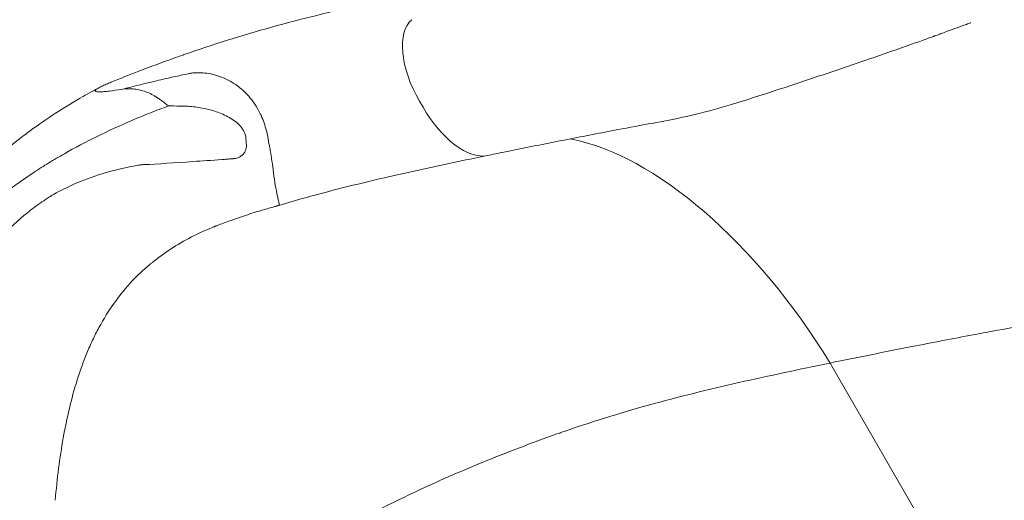
# Model space of a CAD drawing. Units: inches. Extents: x -1067 to 18552, y 9 to 16607.
# Drawn here: x 5081 to 5476, y 11628 to 11821 of the extents above; entities that cross this region are included whole.
import ezdxf

# ---------------------------------------------------------------- set-up
doc = ezdxf.new("R2010")
doc.units = ezdxf.units.IN
doc.header["$MEASUREMENT"] = 0
doc.styles.get("Standard").update_dxf_attribs({"font": 'arial.ttf'})
doc.dimstyles.new('OLCU', dxfattribs={"dimtxt": 300, "dimasz": 150, "dimexe": 0.18, "dimexo": 0.0625, "dimgap": 50, "dimtad": 1, "dimdec": 0, "dimlfac": 0.1, "dimrnd": 5, "dimzin": 0, "dimdsep": 46, "dimtxsty": 'Standard', "dimcen": 0.09, "dimse1": 1, "dimse2": 1, "dimadec": 0, "dimazin": 0, "dimtfac": 1, "dimtdec": 0, "dimtofl": 0, "dimtmove": 0, "dimatfit": 3, "dimfxl": 1, "dimtolj": 1, "dimtzin": 0, "dimarcsym": 0})

# ---------------------------------------------------------------- blocks, each defined once
blk = doc.blocks.new('*D30')
at = {"color": 0, "lineweight": -2, "transparency": 16777216}
blk.add_line((5181.39, 16207.16), (12915.25, 16207.16), dxfattribs=at)
at = {"color": 0, "transparency": 16777216}
for points in [[(5181.39, 16232.16), (5181.39, 16182.16), (5031.39, 16207.16)], [(12915.25, 16232.16), (12915.25, 16182.16), (13065.25, 16207.16)]]:
    blk.add_solid(points, dxfattribs=at)
at = {"layer": 'Defpoints', "color": 0, "transparency": 16777216}
for p in [(13065.25, 16207.16), (13065.25, 12891.74), (5031.39, 11694.03)]:
    blk.add_point(p, dxfattribs=at)
at = {"color": 0, "transparency": 16777216, "insert": (9048.32, 16410.34), "char_height": 300, "attachment_point": 5}
blk.add_mtext('\\A1;805', dxfattribs=at)
blk = doc.blocks.new('*D31')
at = {"color": 0, "lineweight": -2, "transparency": 16777216}
blk.add_line((4631.11, 15675.5), (4631.11, 8914.07), dxfattribs=at)
at = {"color": 0, "transparency": 16777216}
for points in [[(4606.11, 15675.5), (4656.11, 15675.5), (4631.11, 15825.5)], [(4606.11, 8914.07), (4656.11, 8914.07), (4631.11, 8764.07)]]:
    blk.add_solid(points, dxfattribs=at)
at = {"layer": 'Defpoints', "color": 0, "transparency": 16777216}
for p in [(9698.13, 15825.5), (4631.11, 8764.07), (9383.12, 8764.07)]:
    blk.add_point(p, dxfattribs=at)
at = {"color": 0, "transparency": 16777216, "insert": (4427.93, 12294.78), "char_height": 300, "attachment_point": 5, "rotation": 90}
blk.add_mtext('\\A1;705', dxfattribs=at)

msp = doc.modelspace()

# ---------------------------------------------------------------- linework, layer by layer
at = {"lineweight": 18}
for p, q in [((5242.72, 11785.73), (5241.33, 11788.13)), ((5473.5, 11566.01), (5405.84, 11683.19))]:
    msp.add_line(p, q, dxfattribs=at)
at = {"lineweight": 18, "extrusion": (0, 0, -1)}
for centre, major_axis, start_param, end_param in [((5254.32, 11795.63), (-15, 25.98), -1.570796, -0.087266), ((5255.71, 11793.23), (15, -25.98), 0.164411, 1.570796)]:
    msp.add_ellipse(centre, major_axis=major_axis, ratio=0.5, start_param=start_param, end_param=end_param, dxfattribs=at)
at = {"lineweight": 18}
msp.add_ellipse((5344.92, 11638.93), major_axis=(-75, 129.9), ratio=0.5, start_param=-1.518275, end_param=-0.406517, dxfattribs=at)
for points, knots in [([(5254.84, 11834.74), (5242.63, 11832.23), (5230.44, 11829.65), (5206.16, 11824.13), (5194.07, 11821.19), (5170.26, 11814.6), (5158.4, 11810.87), (5146.64, 11806.74), (5145.19, 11806.23), (5143.9, 11805.77), (5142.6, 11805.3)], [0, 0, 0, 0, 0.0625, 0.0625, 0.125, 0.125, 0.1866667, 0.1875, 0.1875, 0.1943906, 0.1943906, 0.1943906, 0.1943906]), ([(5462.22, 11819.64), (5462.22, 11819.64), (5462.22, 11819.64), (5462.14, 11819.61), (5462.06, 11819.58), (5461.74, 11819.46), (5461.5, 11819.38), (5460.98, 11819.19), (5460.7, 11819.08), (5460.07, 11818.85), (5459.73, 11818.73), (5458.98, 11818.45), (5458.57, 11818.3), (5457.66, 11817.97), (5457.17, 11817.79), (5456.09, 11817.4), (5455.5, 11817.18), (5454.2, 11816.71), (5453.49, 11816.45), (5451.93, 11815.88), (5451.08, 11815.57), (5449.71, 11815.07), (5449.2, 11814.88), (5448.39, 11814.58), (5448.08, 11814.47), (5447.68, 11814.33), (5447.59, 11814.29), (5447.47, 11814.25), (5447.44, 11814.24), (5447.41, 11814.23), (5447.41, 11814.22), (5447.4, 11814.22), (5447.4, 11814.22), (5447.39, 11814.22), (5447.39, 11814.22), (5447.35, 11814.2), (5447.25, 11814.17), (5446.96, 11814.06), (5446.75, 11813.99), (5445.9, 11813.67), (5445.26, 11813.44), (5442.7, 11812.52), (5440.77, 11811.82), (5433.03, 11809.07), (5427.17, 11807.03), (5415.11, 11802.88), (5408.9, 11800.77), (5396.43, 11796.59), (5390.17, 11794.5), (5378.06, 11790.54), (5372.22, 11788.65), (5361.44, 11785.4), (5356.52, 11784), (5347.92, 11781.93), (5344.28, 11781.18), (5336.91, 11779.77), (5333.17, 11779.09), (5324.85, 11777.54), (5320.26, 11776.66), (5309, 11774.5), (5302.32, 11773.19), (5288.82, 11770.53), (5282, 11769.16), (5272.91, 11767.31), (5270.64, 11766.84), (5268.38, 11766.38)], [190.977804, 190.977804, 190.977804, 190.977804, 190.978039, 190.978039, 191.478039, 191.478039, 192.978039, 192.978039, 194.778039, 194.778039, 196.938039, 196.938039, 199.530039, 199.530039, 202.640439, 202.640439, 206.372919, 206.372919, 210.851895, 210.851895, 216.226667, 216.226667, 219.451529, 219.451529, 221.386447, 221.386447, 221.966922, 221.966922, 222.141065, 222.141065, 222.173717, 222.173717, 222.189342, 222.189342, 222.197154, 222.197154, 222.447161, 222.447161, 223.197161, 223.197161, 225.447166, 225.447166, 232.197291, 232.197291, 252.450507, 252.450507, 273.511996, 273.511996, 294.401739, 294.401739, 313.542841, 313.542841, 329.176108, 329.176108, 340.424168, 340.424168, 352.079159, 352.079159, 366.353663, 366.353663, 387.010042, 387.010042, 408.020374, 408.020374, 414.979858, 414.979858, 414.979858, 414.979858]), ([(5142.6, 11805.3), (5138.03, 11803.66), (5133.47, 11801.97), (5125.17, 11798.78), (5121.42, 11797.3), (5117.69, 11795.78)], [0.19439063, 0.19439063, 0.19439063, 0.19439063, 0.21875, 0.21875, 0.2389206, 0.2389206, 0.2389206, 0.2389206]), ([(5117.69, 11795.78), (5117.06, 11795.53), (5116.44, 11795.27), (5115.82, 11795), (5115.51, 11794.86), (5115.2, 11794.72), (5114.9, 11794.58), (5114.59, 11794.44), (5114.3, 11794.3), (5114.01, 11794.16), (5113.72, 11794.02), (5113.43, 11793.87), (5113.17, 11793.73), (5112.91, 11793.59), (5112.66, 11793.45), (5112.45, 11793.31), (5112.23, 11793.18), (5112.05, 11793.05), (5111.9, 11792.94), (5111.83, 11792.88), (5111.76, 11792.82), (5111.71, 11792.77), (5111.65, 11792.72), (5111.6, 11792.67), (5111.56, 11792.63), (5111.49, 11792.54), (5111.44, 11792.46), (5111.42, 11792.39), (5111.41, 11792.32), (5111.41, 11792.26), (5111.44, 11792.21), (5111.46, 11792.16), (5111.51, 11792.12), (5111.57, 11792.09), (5111.62, 11792.05), (5111.7, 11792.02), (5111.78, 11792), (5111.95, 11791.95), (5112.15, 11791.92), (5112.39, 11791.91), (5112.62, 11791.89), (5112.88, 11791.88), (5113.15, 11791.89), (5113.71, 11791.9), (5114.34, 11791.94), (5115.01, 11792), (5115.68, 11792.06), (5116.4, 11792.14), (5117.14, 11792.23), (5118.62, 11792.42), (5120.21, 11792.65), (5121.92, 11792.92)], [0, 0, 0, 0, 0.00202603, 0.00202603, 0.00202603, 0.00303905, 0.00303905, 0.00303905, 0.00405206, 0.00405206, 0.00405206, 0.00506508, 0.00506508, 0.00506508, 0.0060781, 0.0060781, 0.0060781, 0.00709111, 0.00709111, 0.00709111, 0.00759762, 0.00759762, 0.00759762, 0.00810413, 0.00810413, 0.00810413, 0.00911715, 0.00911715, 0.00911715, 0.01013016, 0.01013016, 0.01013016, 0.01114318, 0.01114318, 0.01114318, 0.01215619, 0.01215619, 0.01215619, 0.01418223, 0.01418223, 0.01418223, 0.01620826, 0.01620826, 0.01620826, 0.02026032, 0.02026032, 0.02026032, 0.02431239, 0.02431239, 0.02431239, 0.03241652, 0.03241652, 0.03241652, 0.03241652]), ([(5142.81, 11797.91), (5144.76, 11798.34), (5146.7, 11798.76), (5148.66, 11799.17), (5148.66, 11799.17), (5148.66, 11799.17), (5148.66, 11799.17)], [0.14463684, 0.14463684, 0.14463684, 0.14463684, 0.1607076, 0.1607076, 0.1607076, 0.16070762, 0.16070762, 0.16070762, 0.16070762]), ([(5047.65, 11738.05), (5049.04, 11739.98), (5050.47, 11741.9), (5054.43, 11747.01), (5057.03, 11750.15), (5062.4, 11756.16), (5065.15, 11759.04), (5070.75, 11764.44), (5073.58, 11766.97), (5079.4, 11771.83), (5082.4, 11774.17), (5088.74, 11778.83), (5092.09, 11781.13), (5099.11, 11785.68), (5102.79, 11787.91), (5108.75, 11791.33), (5110.97, 11792.55), (5113.23, 11793.76)], [0, 0, 0, 0, 10.000961, 10.000961, 26.836532, 26.836532, 43.067543, 43.067543, 58.371224, 58.371224, 73.741827, 73.741827, 90.024808, 90.024808, 106.989078, 106.989078, 116.853627, 116.853627, 116.853627, 116.853627]), ([(5121.92, 11792.92), (5123.5, 11793.16), (5125.02, 11793.23), (5126.54, 11793.11), (5126.92, 11793.08), (5127.3, 11793.04), (5127.68, 11792.98), (5128.06, 11792.93), (5128.44, 11792.86), (5128.82, 11792.78), (5129.58, 11792.62), (5130.34, 11792.41), (5131.1, 11792.15), (5131.86, 11791.88), (5132.63, 11791.57), (5133.4, 11791.2), (5133.79, 11791.02), (5134.18, 11790.83), (5134.58, 11790.61), (5134.97, 11790.39), (5135.36, 11790.15), (5135.76, 11789.9), (5136.16, 11789.64), (5136.56, 11789.37), (5136.97, 11789.09), (5137.38, 11788.82), (5137.79, 11788.52), (5138.2, 11788.22), (5138.62, 11787.92), (5139.04, 11787.6), (5139.46, 11787.28), (5139.67, 11787.11), (5139.89, 11786.95), (5140.1, 11786.78), (5140.21, 11786.7), (5140.32, 11786.61), (5140.42, 11786.53), (5140.48, 11786.49), (5140.53, 11786.45), (5140.59, 11786.4), (5140.61, 11786.38), (5140.64, 11786.36), (5140.67, 11786.34), (5140.7, 11786.32), (5140.73, 11786.3), (5140.76, 11786.27)], [0.00009755, 0.00009755, 0.00009755, 0.00009755, 0.00750013, 0.00750013, 0.00750013, 0.00935077, 0.00935077, 0.00935077, 0.01120142, 0.01120142, 0.01120142, 0.01490271, 0.01490271, 0.01490271, 0.018604, 0.018604, 0.018604, 0.02045464, 0.02045464, 0.02045464, 0.02230528, 0.02230528, 0.02230528, 0.02415593, 0.02415593, 0.02415593, 0.02600657, 0.02600657, 0.02600657, 0.02785722, 0.02785722, 0.02785722, 0.02878254, 0.02878254, 0.02878254, 0.0292452, 0.0292452, 0.0292452, 0.02947653, 0.02947653, 0.02947653, 0.0295922, 0.0295922, 0.0295922, 0.02970786, 0.02970786, 0.02970786, 0.02970786]), ([(5172.92, 11790.16), (5174.55, 11788.3), (5176.13, 11786.06), (5177.51, 11783.15), (5177.75, 11782.66), (5177.98, 11782.14), (5178.2, 11781.61)], [0.22499064, 0.22499064, 0.22499064, 0.22499064, 0.23872255, 0.23872255, 0.23872255, 0.2410614, 0.2410614, 0.2410614, 0.2410614]), ([(5055.99, 11516.53), (5055.78, 11517.16), (5055.58, 11517.78), (5055.37, 11518.4), (5055.13, 11519.14), (5054.88, 11519.87), (5054.64, 11520.61), (5052.72, 11526.51), (5050.99, 11532.39), (5049.43, 11538.24), (5046.31, 11549.95), (5043.86, 11561.58), (5042.02, 11573.16), (5038.36, 11596.31), (5037.29, 11618.32), (5038.71, 11639.35), (5039.42, 11649.86), (5040.76, 11659.88), (5042.79, 11669.52), (5044.82, 11679.16), (5047.53, 11688.42), (5051.1, 11697.29), (5052.88, 11701.72), (5054.89, 11706.06), (5057.13, 11710.27), (5058.25, 11712.37), (5059.43, 11714.42), (5060.66, 11716.42), (5061.89, 11718.42), (5063.13, 11720.31), (5064.54, 11722.31), (5070.15, 11730.33), (5076.76, 11737.41), (5084.24, 11743.45), (5085.17, 11744.21), (5086.12, 11744.95), (5087.08, 11745.67), (5088.05, 11746.39), (5089.03, 11747.1), (5090.02, 11747.78), (5091.01, 11748.47), (5092.01, 11749.13), (5093.03, 11749.77), (5093.28, 11749.93), (5093.54, 11750.09), (5093.79, 11750.24), (5094.05, 11750.4), (5094.23, 11750.5), (5094.45, 11750.63), (5094.89, 11750.88), (5095.33, 11751.13), (5095.78, 11751.37), (5099.33, 11753.33), (5103.04, 11755.06), (5106.87, 11756.55), (5110.71, 11758.05), (5114.68, 11759.32), (5118.78, 11760.38), (5120.83, 11760.91), (5122.91, 11761.38), (5125.03, 11761.81), (5126.09, 11762.02), (5127.15, 11762.22), (5128.23, 11762.41), (5128.76, 11762.5), (5129.3, 11762.59), (5129.84, 11762.68), (5130.11, 11762.72), (5130.27, 11762.72), (5130.44, 11762.73), (5130.61, 11762.73), (5130.79, 11762.74), (5130.96, 11762.75), (5136.51, 11762.97), (5143.22, 11763.49), (5150.54, 11763.98), (5154.2, 11764.22), (5157.99, 11764.46), (5162.28, 11764.77), (5162.82, 11764.81), (5163.42, 11764.86), (5163.99, 11764.91), (5164.56, 11764.96), (5165.09, 11764.99), (5165.7, 11765.04), (5166.01, 11765.07), (5166.32, 11765.1), (5166.65, 11765.13), (5166.73, 11765.14), (5166.81, 11765.15), (5166.89, 11765.16), (5166.98, 11765.17), (5167.06, 11765.17), (5167.14, 11765.18), (5167.3, 11765.2), (5167.46, 11765.23), (5167.62, 11765.26), (5167.92, 11765.31), (5168.22, 11765.39), (5168.49, 11765.48), (5168.76, 11765.57), (5169.01, 11765.68), (5169.24, 11765.8), (5169.7, 11766.05), (5170.09, 11766.35), (5170.43, 11766.68), (5170.76, 11767.02), (5171.05, 11767.39), (5171.28, 11767.79), (5171.5, 11768.18), (5171.68, 11768.59), (5171.79, 11769.02), (5171.85, 11769.23), (5171.9, 11769.45), (5171.93, 11769.67), (5171.95, 11769.78), (5171.96, 11769.89), (5171.97, 11770), (5171.97, 11770.05), (5171.98, 11770.09), (5171.98, 11770.17), (5171.98, 11770.26), (5171.98, 11770.34), (5171.98, 11770.42), (5171.98, 11770.59), (5171.97, 11770.76), (5171.95, 11770.92), (5171.94, 11771.09), (5171.92, 11771.25), (5171.91, 11771.42), (5171.88, 11771.75), (5171.85, 11772.08), (5171.82, 11772.41), (5171.8, 11772.74), (5171.78, 11773), (5171.76, 11773.22), (5171.76, 11773.28), (5171.75, 11773.33), (5171.75, 11773.39), (5171.75, 11773.44), (5171.74, 11773.5), (5171.74, 11773.55), (5171.73, 11773.66), (5171.72, 11773.77), (5171.71, 11773.88), (5171.59, 11774.77), (5171.27, 11775.63), (5170.82, 11776.43), (5169.92, 11778.02), (5168.52, 11779.35), (5166.97, 11780.45), (5165.42, 11781.55), (5163.68, 11782.46), (5161.89, 11783.2), (5160.1, 11783.94), (5158.26, 11784.52), (5156.39, 11784.97), (5154.53, 11785.42), (5152.62, 11785.75), (5150.73, 11785.95), (5149.79, 11786.05), (5148.85, 11786.12), (5147.92, 11786.16), (5147.45, 11786.18), (5146.98, 11786.2), (5146.52, 11786.21), (5146.29, 11786.21), (5146.06, 11786.22), (5145.82, 11786.22), (5145.59, 11786.22), (5145.36, 11786.23), (5145.13, 11786.23), (5143.67, 11786.25), (5142.21, 11786.26), (5140.76, 11786.27)], [0, 0, 0, 0, 0.003365, 0.003365, 0.003365, 0.0073675, 0.0073675, 0.0073675, 0.0393879, 0.0393879, 0.0393879, 0.1034287, 0.1034287, 0.1034287, 0.2315103, 0.2315103, 0.2315103, 0.2955511, 0.2955511, 0.2955511, 0.3595919, 0.3595919, 0.3595919, 0.3916123, 0.3916123, 0.3916123, 0.4076225, 0.4076225, 0.4076225, 0.4236327, 0.4236327, 0.4236327, 0.4876736, 0.4876736, 0.4876736, 0.4956787, 0.4956787, 0.4956787, 0.5036838, 0.5036838, 0.5036838, 0.5116889, 0.5116889, 0.5116889, 0.5136901, 0.5136901, 0.5136901, 0.5156914, 0.5156914, 0.5156914, 0.519694, 0.519694, 0.519694, 0.5517144, 0.5517144, 0.5517144, 0.5837348, 0.5837348, 0.5837348, 0.599745, 0.599745, 0.599745, 0.6077501, 0.6077501, 0.6077501, 0.6117526, 0.6117526, 0.6117526, 0.6137539, 0.6137539, 0.6137539, 0.6157552, 0.6157552, 0.6157552, 0.679796, 0.679796, 0.679796, 0.7118164, 0.7118164, 0.7118164, 0.7158189, 0.7158189, 0.7158189, 0.7198215, 0.7198215, 0.7198215, 0.7218227, 0.7218227, 0.7218227, 0.7223231, 0.7223231, 0.7223231, 0.7228234, 0.7228234, 0.7228234, 0.723824, 0.723824, 0.723824, 0.7258253, 0.7258253, 0.7258253, 0.7278266, 0.7278266, 0.7278266, 0.7318291, 0.7318291, 0.7318291, 0.7358317, 0.7358317, 0.7358317, 0.7398342, 0.7398342, 0.7398342, 0.7418355, 0.7418355, 0.7418355, 0.7428361, 0.7428361, 0.7428361, 0.7433365, 0.7433365, 0.7433365, 0.7438368, 0.7438368, 0.7438368, 0.7448374, 0.7448374, 0.7448374, 0.7458381, 0.7458381, 0.7458381, 0.7478393, 0.7478393, 0.7478393, 0.7498406, 0.7498406, 0.7498406, 0.7503409, 0.7503409, 0.7503409, 0.7508412, 0.7508412, 0.7508412, 0.7518419, 0.7518419, 0.7518419, 0.759847, 0.759847, 0.759847, 0.7758572, 0.7758572, 0.7758572, 0.7918674, 0.7918674, 0.7918674, 0.8078776, 0.8078776, 0.8078776, 0.8238878, 0.8238878, 0.8238878, 0.8318929, 0.8318929, 0.8318929, 0.8358954, 0.8358954, 0.8358954, 0.8378967, 0.8378967, 0.8378967, 0.839898, 0.839898, 0.839898, 0.8525728, 0.8525728, 0.8525728, 0.8525728]), ([(5140.76, 11786.27), (5138.23, 11785.35), (5135.74, 11784.41), (5133.28, 11783.43), (5130.83, 11782.46), (5128.41, 11781.46), (5126.03, 11780.43), (5121.26, 11778.39), (5116.62, 11776.26), (5112.12, 11774.04), (5107.62, 11771.82), (5103.25, 11769.51), (5099.02, 11767.11), (5096.9, 11765.9), (5094.82, 11764.68), (5092.77, 11763.43), (5090.73, 11762.18), (5088.72, 11760.91), (5086.76, 11759.61), (5082.82, 11757.02), (5079.03, 11754.32), (5075.41, 11751.5), (5073.59, 11750.08), (5071.82, 11748.64), (5070.08, 11747.16), (5068.35, 11745.67), (5066.65, 11744.15), (5065, 11742.59), (5061.7, 11739.48), (5058.58, 11736.22), (5055.61, 11732.85), (5052.64, 11729.47), (5049.84, 11725.98), (5047.17, 11722.42)], [0, 0, 0, 0, 0.0100138, 0.0100138, 0.0100138, 0.0200276, 0.0200276, 0.0200276, 0.0400552, 0.0400552, 0.0400552, 0.0600828, 0.0600828, 0.0600828, 0.0700966, 0.0700966, 0.0700966, 0.0801104, 0.0801104, 0.0801104, 0.100138, 0.100138, 0.100138, 0.1101518, 0.1101518, 0.1101518, 0.1201656, 0.1201656, 0.1201656, 0.1401932, 0.1401932, 0.1401932, 0.1602208, 0.1602208, 0.1602208, 0.1602208]), ([(5180.5, 11774.24), (5180.5, 11774.21), (5180.51, 11774.17), (5180.51, 11774.14), (5180.55, 11773.92), (5180.59, 11773.67), (5180.64, 11773.34)], [0.250787976, 0.250787976, 0.250787976, 0.250787976, 0.251105628, 0.251105628, 0.251105628, 0.253114473, 0.253114473, 0.253114473, 0.253114473]), ([(5180.64, 11773.34), (5180.69, 11773.02), (5180.74, 11772.69), (5180.79, 11772.37), (5180.82, 11772.21), (5180.84, 11772.04), (5180.87, 11771.88), (5180.9, 11771.72), (5181.03, 11771.14), (5181.13, 11770.66)], [0.253114473, 0.253114473, 0.253114473, 0.253114473, 0.255123318, 0.255123318, 0.255123318, 0.256127741, 0.256127741, 0.256127741, 0.257132164, 0.257132164, 0.257132164, 0.257132164]), ([(5268.38, 11766.38), (5265.13, 11765.71), (5261.88, 11765.03), (5248.88, 11762.3), (5239.15, 11760.2), (5218.12, 11755.37), (5206.84, 11752.6), (5192.09, 11748.5), (5188.52, 11747.47), (5184.97, 11746.4)], [0, 0, 0, 0, 10.000018, 10.000018, 40.001173, 40.001173, 75.01455, 75.01455, 86.211217, 86.211217, 86.211217, 86.211217]), ([(5183.19, 11756.73), (5183.4, 11755.32), (5183.64, 11753.78), (5183.96, 11752.17), (5184.06, 11751.66), (5184.17, 11751.15), (5184.28, 11750.66)], [0.269185234, 0.269185234, 0.269185234, 0.269185234, 0.272244717, 0.272244717, 0.272244717, 0.273202924, 0.273202924, 0.273202924, 0.273202924]), ([(5643.75, 11757.54), (5639.64, 11755.43), (5635.53, 11753.2), (5627.15, 11748.87), (5622.88, 11746.77), (5609.8, 11740.73), (5600.73, 11737.07), (5589.15, 11732.72), (5579.76, 11729.23), (5570.14, 11725.83), (5552.94, 11719.87), (5542.96, 11716.5), (5528.11, 11711.54), (5523.07, 11709.87), (5518, 11708.22), (5512.73, 11706.51), (5507.63, 11704.88), (5497.36, 11701.79), (5492.18, 11700.34), (5481.64, 11697.92), (5476.29, 11696.95), (5468.35, 11695.48), (5457.61, 11693.48), (5446.81, 11691.39), (5427.73, 11687.64), (5416.82, 11685.45), (5405.84, 11683.19)], [0, 0, 0, 0, 0.0625, 0.0625, 0.125, 0.125, 0.25, 0.25, 0.28, 0.375, 0.375, 0.5, 0.5, 0.56, 0.5625, 0.5625, 0.625, 0.625, 0.6875, 0.6875, 0.75, 0.75, 0.78, 0.875, 0.875, 1, 1, 1, 1]), ([(5184.28, 11750.66), (5184.37, 11750.25), (5184.46, 11749.86), (5184.55, 11749.48), (5184.69, 11748.88), (5184.81, 11748.35), (5184.91, 11747.91)], [0.273202924, 0.273202924, 0.273202924, 0.273202924, 0.273975151, 0.273975151, 0.273975151, 0.275211769, 0.275211769, 0.275211769, 0.275211769]), ([(5184.98, 11746.4), (5184.95, 11746.39), (5184.92, 11746.38), (5184.86, 11746.37), (5184.84, 11746.36), (5184.79, 11746.35), (5184.77, 11746.34), (5184.71, 11746.33), (5184.68, 11746.32), (5184.63, 11746.3), (5184.62, 11746.3), (5184.58, 11746.29), (5184.57, 11746.28), (5184.54, 11746.28), (5184.53, 11746.27), (5184.52, 11746.27), (5184.5, 11746.27), (5184.48, 11746.26), (5184.47, 11746.26), (5184.45, 11746.25), (5184.43, 11746.24), (5184.42, 11746.24), (5184.41, 11746.24), (5184.41, 11746.24), (5184.41, 11746.24), (5184.4, 11746.24), (5184.4, 11746.24), (5184.4, 11746.24), (5184.4, 11746.24), (5184.4, 11746.24), (5184.4, 11746.24), (5184.4, 11746.24), (5184.4, 11746.24), (5184.4, 11746.23), (5184.39, 11746.23), (5184.38, 11746.23), (5184.37, 11746.23), (5184.33, 11746.22), (5184.3, 11746.21), (5184.18, 11746.18), (5184.1, 11746.15), (5183.75, 11746.06), (5183.49, 11745.98), (5182.45, 11745.69), (5181.69, 11745.48), (5179.23, 11744.77), (5177.56, 11744.27), (5173.6, 11743.05), (5171.34, 11742.31), (5167.66, 11741.04), (5166.19, 11740.53), (5164.78, 11740.01)], [0, 0, 0, 0, 0.093242, 0.093242, 0.172489, 0.172489, 0.256444, 0.256444, 0.399773, 0.399773, 0.455862, 0.455862, 0.510867, 0.510867, 0.535133, 0.535133, 0.571456, 0.571456, 0.610332, 0.610332, 0.667049, 0.667049, 0.679868, 0.679868, 0.689482, 0.689482, 0.691285, 0.691285, 0.691961, 0.691961, 0.692248, 0.692248, 0.696829, 0.696829, 0.710574, 0.710574, 0.751808, 0.751808, 0.875509, 0.875509, 1.246615, 1.246615, 2.359936, 2.359936, 5.700578, 5.700578, 13.352176, 13.352176, 24.398236, 24.398236, 31.945594, 31.945594, 31.945594, 31.945594]), ([(5184.91, 11747.91), (5184.98, 11747.62), (5185.03, 11747.37), (5185.06, 11747.17), (5185.14, 11746.66), (5185.1, 11746.45), (5184.98, 11746.4)], [0.275211769, 0.275211769, 0.275211769, 0.275211769, 0.276065829, 0.276065829, 0.276065829, 0.278225036, 0.278225036, 0.278225036, 0.278225036]), ([(5684.13, 11687.61), (5676.36, 11683.13), (5668.44, 11678.55), (5660.35, 11673.89), (5652.27, 11669.22), (5644.02, 11664.46), (5635.62, 11659.6), (5633.52, 11658.39), (5631.4, 11657.17), (5629.29, 11655.95), (5627.17, 11654.73), (5625.04, 11653.5), (5622.91, 11652.27), (5618.64, 11649.8), (5614.34, 11647.32), (5610.01, 11644.82), (5601.36, 11639.82), (5592.58, 11634.75), (5583.67, 11629.61), (5581.45, 11628.33), (5579.21, 11627.04), (5576.98, 11625.75), (5574.74, 11624.46), (5572.49, 11623.16), (5570.25, 11621.86), (5565.75, 11619.27), (5561.25, 11616.67), (5556.72, 11614.05), (5547.67, 11608.83), (5538.55, 11603.56), (5529.37, 11598.26), (5520.71, 11593.26), (5511.98, 11588.23), (5503.2, 11583.16), (5493.37, 11577.49), (5483.48, 11571.77), (5473.5, 11566.01)], [0, 0, 0, 0, 0.0327588, 0.0327588, 0.0327588, 0.0655175, 0.0655175, 0.0655175, 0.0737072, 0.0737072, 0.0737072, 0.0818969, 0.0818969, 0.0818969, 0.0982763, 0.0982763, 0.0982763, 0.131035, 0.131035, 0.131035, 0.1392247, 0.1392247, 0.1392247, 0.1474144, 0.1474144, 0.1474144, 0.1637938, 0.1637938, 0.1637938, 0.1965525, 0.1965525, 0.1965525, 0.227461, 0.227461, 0.227461, 0.2620701, 0.2620701, 0.2620701, 0.2620701]), ([(5405.84, 11683.19), (5393.64, 11680.68), (5381.44, 11678.1), (5369.3, 11675.34), (5357.16, 11672.58), (5345.07, 11669.64), (5333.09, 11666.32), (5321.27, 11663.05), (5309.56, 11659.37), (5297.96, 11655.3), (5297.81, 11655.24), (5297.65, 11655.19), (5297.49, 11655.13), (5291.62, 11653.07), (5285.77, 11650.91), (5279.94, 11648.67), (5274.11, 11646.43), (5268.31, 11644.11), (5262.56, 11641.7), (5251.07, 11636.9), (5239.79, 11631.78), (5228.77, 11626.29), (5218.04, 11620.95), (5207.55, 11615.24), (5197.41, 11609.04), (5197.13, 11608.87), (5196.85, 11608.7), (5196.58, 11608.52), (5186.18, 11602.12), (5176.14, 11595.17), (5166.4, 11587.8), (5156.65, 11580.43), (5147.19, 11572.64), (5137.85, 11564.66), (5128.89, 11557), (5120.02, 11549.21), (5111.28, 11541.23), (5110.92, 11540.9), (5110.55, 11540.57), (5110.19, 11540.23), (5107.09, 11537.4), (5104.01, 11534.53), (5100.95, 11531.64)], [0, 0, 0, 0, 0.0625, 0.0625, 0.0625, 0.125, 0.125, 0.125, 0.1866667, 0.1866667, 0.1866667, 0.1875, 0.1875, 0.1875, 0.21875, 0.21875, 0.21875, 0.25, 0.25, 0.25, 0.3125, 0.3125, 0.3125, 0.3733333, 0.3733333, 0.3733333, 0.375, 0.375, 0.375, 0.4375, 0.4375, 0.4375, 0.5, 0.5, 0.5, 0.56, 0.56, 0.56, 0.5625, 0.5625, 0.5625, 0.583797, 0.583797, 0.583797, 0.583797])]:
    msp.add_open_spline(points, degree=3, knots=knots, dxfattribs=at)
for points in [[(5148.66, 11799.17), (5148.9, 11799.22), (5149.14, 11799.27), (5149.39, 11799.33)], [(5149.39, 11799.33), (5149.63, 11799.38), (5149.88, 11799.44), (5150.13, 11799.47)], [(5150.13, 11799.47), (5150.62, 11799.52), (5151.11, 11799.55), (5151.6, 11799.57)], [(5151.6, 11799.57), (5152.59, 11799.61), (5153.6, 11799.6), (5154.61, 11799.52)], [(5154.61, 11799.52), (5156.64, 11799.36), (5158.71, 11798.95), (5160.78, 11798.27)], [(5122.01, 11792.93), (5126.88, 11794.19), (5131.84, 11795.41), (5136.89, 11796.57)], [(5136.89, 11796.57), (5137.98, 11796.82), (5138.88, 11797.03), (5139.87, 11797.25)], [(5139.87, 11797.25), (5140.85, 11797.48), (5141.83, 11797.7), (5142.81, 11797.91)], [(5160.78, 11798.27), (5162.84, 11797.59), (5164.89, 11796.64), (5166.94, 11795.32)], [(5166.94, 11795.32), (5168.98, 11794.01), (5171.01, 11792.34), (5172.92, 11790.16)], [(5178.2, 11781.61), (5178.97, 11779.78), (5179.66, 11777.71), (5180.23, 11775.4)], [(5180.23, 11775.4), (5180.3, 11775.11), (5180.37, 11774.82), (5180.44, 11774.52)], [(5180.44, 11774.52), (5180.48, 11774.37), (5180.48, 11774.35), (5180.48, 11774.3)], [(5180.48, 11774.3), (5180.49, 11774.28), (5180.49, 11774.26), (5180.5, 11774.24)], [(5181.13, 11770.66), (5181.17, 11770.42), (5181.22, 11770.18), (5181.27, 11769.94)], [(5181.27, 11769.94), (5181.32, 11769.69), (5181.34, 11769.58), (5181.37, 11769.42)], [(5181.37, 11769.42), (5181.43, 11769.09), (5181.49, 11768.76), (5181.55, 11768.42)], [(5181.55, 11768.42), (5181.67, 11767.75), (5181.78, 11767.06), (5181.89, 11766.35)], [(5181.89, 11766.35), (5182.11, 11764.94), (5182.31, 11763.46), (5182.51, 11761.88)], [(5182.51, 11761.88), (5182.72, 11760.29), (5182.93, 11758.59), (5183.19, 11756.73)], [(5184.98, 11746.4), (5184.98, 11746.4), (5184.98, 11746.4), (5184.98, 11746.4)], [(5155.62, 11736.41), (5154.08, 11735.74), (5152.57, 11735.04), (5151.1, 11734.3)], [(5157.94, 11737.39), (5157.16, 11737.07), (5156.38, 11736.74), (5155.62, 11736.41)], [(5159.12, 11737.86), (5158.72, 11737.7), (5158.33, 11737.54), (5157.94, 11737.39)], [(5159.51, 11738.01), (5159.41, 11737.97), (5159.32, 11737.93), (5159.12, 11737.86)], [(5159.67, 11738.07), (5159.62, 11738.05), (5159.56, 11738.03), (5159.51, 11738.01)], [(5159.83, 11738.14), (5159.78, 11738.11), (5159.72, 11738.09), (5159.67, 11738.07)], [(5164.78, 11740.01), (5162.96, 11739.34), (5161.3, 11738.71), (5159.83, 11738.14)], [(5151.1, 11734.3), (5148.15, 11732.83), (5145.31, 11731.22), (5142.58, 11729.48)], [(5142.58, 11729.48), (5139.85, 11727.74), (5137.23, 11725.87), (5134.72, 11723.86)], [(5130.56, 11720.36), (5129.83, 11719.72), (5129.12, 11719.06), (5128.41, 11718.39)], [(5132.76, 11722.25), (5132.02, 11721.64), (5131.29, 11721.01), (5130.56, 11720.36)], [(5133.32, 11722.71), (5133.13, 11722.56), (5132.95, 11722.41), (5132.76, 11722.25)], [(5133.78, 11723.1), (5133.63, 11722.97), (5133.5, 11722.87), (5133.32, 11722.71)], [(5134.72, 11723.86), (5134.41, 11723.61), (5134.09, 11723.36), (5133.78, 11723.1)], [(5128.41, 11718.39), (5127.71, 11717.73), (5127.05, 11717), (5126.39, 11716.29)], [(5126.39, 11716.29), (5121.12, 11710.59), (5116.61, 11704.28), (5112.87, 11697.41)], [(5112.87, 11697.41), (5111.94, 11695.7), (5111.14, 11694.09), (5110.34, 11692.39)], [(5110.34, 11692.39), (5109.55, 11690.69), (5108.79, 11688.96), (5108.06, 11687.19)], [(5108.06, 11687.19), (5106.6, 11683.65), (5105.3, 11680.01), (5104.13, 11676.29)], [(5104.13, 11676.29), (5101.8, 11668.87), (5100.02, 11661.17), (5098.59, 11653.16)], [(5098.59, 11653.16), (5097.17, 11645.14), (5096.11, 11636.83), (5095.36, 11628.14)]]:
    msp.add_open_spline(points, degree=3, dxfattribs=at)

# ---------------------------------------------------------------- dimensions: what is measured, and where the dimension line sits
dim = msp.add_linear_dim(base=(13065.25, 16207.16), p1=(5031.39, 11694.03), p2=(13065.25, 12891.74), dimstyle='OLCU')
dim.commit()
dim.dimension.update_dxf_attribs({"geometry": '*D30', "text_midpoint": (9048.32, 16410.34)})
dim = msp.add_linear_dim(base=(4631.11, 8764.07), p1=(9698.13, 15825.5), p2=(9383.12, 8764.07), angle=90, dimstyle='OLCU')
dim.commit()
dim.dimension.update_dxf_attribs({"geometry": '*D31', "text_midpoint": (4427.93, 12294.78)})

doc.saveas('drawing.dxf')
